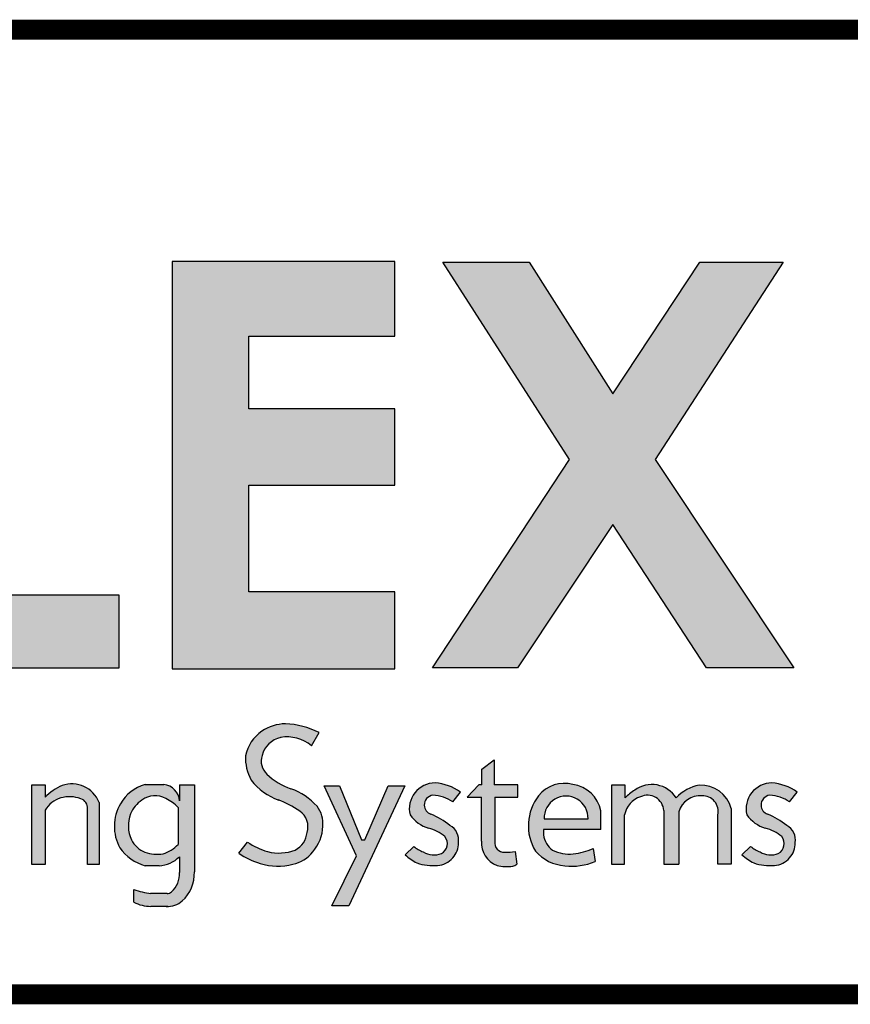
# Model space of a CAD drawing. Extents: x -8.3 to 11.7, y -3.2 to 13.6.
# Drawn here: x -5.1 to -3.8, y -2.1 to -0.6 of the extents above; entities that cross this region are included whole.
import ezdxf
from ezdxf.enums import TextEntityAlignment as Align

# ---------------------------------------------------------------- set-up
doc = ezdxf.new("R2010")
doc.units = 0
doc.header["$LTSCALE"] = 0.2
doc.header["$MEASUREMENT"] = 0
doc.layers.get('0').update_dxf_attribs({"linetype": 'CONTINUOUS'})
for name, color, linetype in [('FSBP-TTLB', 7, 'CONTINUOUS'), ('FSBP-TTLB-TEXT', 7, 'CONTINUOUS'), ('GRID', 7, 'CONTINUOUS')]:
    doc.layers.add(name, color=color, linetype=linetype)
doc.styles.add('ARIAL', font='arial.ttf')
doc.styles.add('ARIAL_BOLD', font='txt')

# ---------------------------------------------------------------- blocks, each defined once
blk = doc.blocks.new('*U14')
h = blk.add_hatch(color=74)
h.paths.add_polyline_path([(0.1344192147841072, 0.8117264075937043), (0.4383549885480749, 0.5072588268934566), (0.4383549885480749, 0.8117264075937043)])
h.paths.add_polyline_path([(1.878956200439579, 0.6332243525453064), (1.878956200439579, 0.7197285309612709), (2.022205736143609, 0.7197285309612709), (2.022205736143609, 0.806710508883691), (1.790527109374115, 0.806710508883691), (1.790527109374115, 0.334681729217658), (1.878956200439579, 0.334681729217658), (1.878956200439579, 0.5483029887554607), (2.022205736143609, 0.5483029887554607), (2.022205736143609, 0.6332243525453065)])
h.paths.add_polyline_path([(2.101903807333731, 0.3370136719326182), (2.322572808246737, 0.3370136719326182), (2.322572808246737, 0.4217649780569785), (2.192198803968897, 0.4217649780569785), (2.192198803968897, 0.806710508883691), (2.101903807333731, 0.806710508883691)])
h.paths.add_polyline_path([(2.472489842238393, 0.5480913712765925), (2.640857973674845, 0.5480913712765925), (2.640857973674845, 0.6357818582423191), (2.472489842238393, 0.6357818582423191), (2.472489842238393, 0.719708110759933), (2.640857973674845, 0.719708110759933), (2.640857973674845, 0.8056343808777853), (2.383837289427949, 0.8056343808777853), (2.383837289427949, 0.3363203811963102), (2.640857973674845, 0.3363203811960545), (2.640857973674845, 0.4249849505007943), (2.472489842238393, 0.4249849505007943)])
h.paths.add_polyline_path([(2.842185521234886, 0.5774468159585182), (2.684284559161246, 0.3373906678634113), (2.782053203913553, 0.3373906678634113), (2.892074764828768, 0.5025433545408986), (3.000109115396985, 0.3373906678634113), (3.100810822316451, 0.3373906678634114), (2.940911928193889, 0.5774468159585181), (3.088546042843466, 0.8047721059985746), (2.992243929174738, 0.8047721059985746), (2.891968948340524, 0.6532684234107307), (2.795604352218665, 0.8047721059985746), (2.695880320919149, 0.8047721059985746)])
for points in [[(2.530509087788791, 0.1729513745727842, -0.3377952822008511), (2.539529402778716, 0.1478019770895798, -0.2577249429988386), (2.525861695545975, 0.1275282701083369, -0.1526822431700395), (2.494073530350055, 0.1257249164826759, -0.07938909500777189), (2.470828345762119, 0.1368027841580157), (2.460862567494989, 0.1240476939449251, 0.08788574351513105), (2.485579125525978, 0.1121189005404744, 0.1394341508668691), (2.52320941796403, 0.1111742725501812, 0.1771535745663371), (2.546075525811152, 0.1255435397227926, 0.1786648101985943), (2.55767833933776, 0.1549407969498247, 0.2001852375984395), (2.550974914800254, 0.17798753608198, 0.1274849795960723), (2.521452344645955, 0.1978592128120851, -0.1050907418312782), (2.493345807616909, 0.2147691696626679, -0.2895166294420752), (2.487574480393808, 0.2363779908311812, -0.2794208643145933), (2.509081972732194, 0.2573404922782401, -0.214393863092464), (2.54448616079434, 0.2477502346858897), (2.553288455668512, 0.2628469388524706, 0.1079550007047594), (2.514618313590465, 0.2729799971995646, 0.1607581299321653), (2.485552838844474, 0.263103179427469, 0.1821964303168407), (2.468566470463093, 0.2361332364750068, 0.1382329096615825), (2.475030823070601, 0.2082157612925868, 0.1379718162373705), (2.506155631430819, 0.1853487302982102, -0.05963569983590292)], [(2.740752019226126, 0.1884948823257502), (2.740752019226126, 0.137910350372374, 0.344020474918382), (2.758555281478967, 0.109956329483333, 0.1218284108135114), (2.778199770227109, 0.1094233941994616, 0.1107524053383197), (2.781217839818727, 0.1111488696767764), (2.779523839676135, 0.1258224400130472, -0.02842595516901096), (2.767428766367279, 0.1251493758870139, -0.4803800567853587), (2.755944635360739, 0.1376014221843831), (2.755944635360739, 0.1884948823257502), (2.782391837168366, 0.1884948823257502), (2.782391837168494, 0.2025257051093035), (2.755082238631222, 0.2025257051093035), (2.755082238631222, 0.2314592178078612), (2.740946198543232, 0.2208099940750059), (2.740946198543232, 0.2025257051093035), (2.73767735056514, 0.2025257051093035), (2.724103746708754, 0.1884948823257502)], [(2.222224334787673, 0.2026484232102006), (2.222224334787673, 0.1110874401946034), (2.237407959286434, 0.1110874401946034), (2.237407959286434, 0.1734972292468853, -0.1829644178097818), (2.255537427257328, 0.1875958415796446, -0.1570045632410973), (2.278634397366109, 0.1867000823097498, -0.3586610370555657), (2.286400499058847, 0.1749036125365193), (2.286400499058847, 0.1110874401946034), (2.299677308320317, 0.1110874401946034), (2.299677308320317, 0.1824128763820112, 0.4026461518604674), (2.257071960527957, 0.2018953795590845, 0.08771749652495718), (2.237407959286434, 0.1884194361100753), (2.237407959286434, 0.2026484232102006)], [(2.55920940869277, 0.2016704603856225), (2.596368476148332, 0.1207573978039078), (2.56799296494042, 0.06347094115468499), (2.587799631616098, 0.06347094115468499), (2.65205695665306, 0.2016704603856225), (2.633041636598255, 0.2016704603856225), (2.606138054816047, 0.1393448177278969), (2.602316198639362, 0.1394239976273979), (2.576927439204714, 0.2016704603856225)], [(2.905643908174601, 0.1681633310666597, -0.2780148926671351), (2.923962800724685, 0.1888990266267512, -0.5233570886146984), (2.950805446196942, 0.1732230580175496), (2.950805446196942, 0.1112276387837254), (2.967963888120683, 0.1112276387837254), (2.967963888120683, 0.171505599392185, -0.3551622060445943), (2.994806533590382, 0.1899982063645722, -0.4908185993724479), (3.013125426143024, 0.1681633310666597), (3.013125426143024, 0.1112276387837254), (3.028458413010019, 0.1112276387837254), (3.028458413010019, 0.1754204768957037, 0.3536339314947974), (2.99166095576452, 0.2023308184018275, 0.1592798872184917), (2.964974416385307, 0.1876955159803457, 0.4353012080129547), (2.917214425091406, 0.1966120366730819, 0.05443666969505701), (2.906101610680385, 0.1875558579989103), (2.906101610680385, 0.2024968313575299), (2.890310921307607, 0.2024968313575299), (2.890310921307607, 0.1112276387837254), (2.905643908174601, 0.1112276387837254)]]:
    blk.add_hatch(color=251).paths.add_polyline_path(points)
h = blk.add_hatch(color=251)
edge = h.paths.add_edge_path()
edge.add_arc((2.683628752633699, 0.1490792618678767), 0.05586003436248991, 54.27640453309634, 86.46102232890387)
edge.add_arc((2.68716661249528, 0.1750493442599121), 0.0297835641904228, 90.17266935777418, 193.4613798311796)
edge.add_arc((2.692503285761906, 0.1930092713795601), 0.04238278250018536, 215.9687002948443, 252.0359185496529)
edge.add_arc((2.670229117025504, 0.111183524661834), 0.04251696340862301, 48.44975805194838, 77.49988222090712, ccw=False)
edge.add_arc((2.688510762882946, 0.1349411505034879), 0.01278136013935428, -62.084737489250585, 39.10049721448411, ccw=False)
edge.add_arc((2.68574980435567, 0.1453124939885071), 0.02336372138933001, 238.2050682620232, 291.98027725479585, ccw=False)
edge.add_arc((2.687179448677061, 0.1614579194842576), 0.03853573855141214, 230.3002306585087, 249.11213671575769, ccw=False)
edge.add_line((2.662564179555109, 0.1318084416525038), (2.652598400005933, 0.1222468166628743))
edge.add_arc((2.696298055159819, 0.1697435838825583), 0.0645414809009782, 227.3842262687434, 242.1379692219397)
edge.add_arc((2.685486823622928, 0.1712998162024006), 0.06172765291415874, 251.7294948075081, 274.1474639920473)
edge.add_arc((2.688108903773885, 0.1349284836689946), 0.02526193527585197, 274.1821562617166, 319.9875146107538)
edge.add_arc((2.690532996745294, 0.1349431106192696), 0.0234672786250367, 316.151993976753, 362.8274751494931)
edge.add_arc((2.695788011294117, 0.1394035785505365), 0.01848122362549918, 349.7051256463106, 422.9434129416427)
edge.add_arc((2.647236675545675, 0.0849252219583092), 0.0909739141927723, 51.23773487137525, 67.39788037260892)
edge.add_arc((2.685924900076633, 0.1796517355249363), 0.01136717261207588, 182.3437440166967, 250.8747922116788, ccw=False)
edge.add_arc((2.685951769896282, 0.1793719553755522), 0.01138603766163645, 96.5988125997581, 180.9313651541066, ccw=False)
edge.add_arc((2.683686325897871, 0.1499466045915994), 0.04074719735035539, 54.3384758012719, 88.65421211393539, ccw=False)
edge.add_line((2.70744176844534, 0.1830526922686828), (2.716244063319512, 0.194428847840038))
h = blk.add_hatch(color=251)
h.paths.add_polyline_path([(2.806481299988317, 0.190181836461356, 0.3110998479884159), (2.802739010899575, 0.1264119539835802, 0.2011012558918776), (2.836720563245037, 0.1095428531613147, 0.1322980924899134), (2.871566151606635, 0.1143869325398533), (2.869261856500302, 0.1293676193073041, -0.06310926542158735), (2.849497688682312, 0.1236199362692935, -0.1565591602371781), (2.822484622600358, 0.1273655193412909, -0.2034732216130851), (2.81199107399964, 0.1450946410691859), (2.81199107399964, 0.1511005782918118), (2.878291835985341, 0.1511005782918118), (2.878291835985341, 0.1728900758434926, 0.320357323399248), (2.845845327232615, 0.202983372702318, 0.301970859304788)])
h.paths.add_polyline_path([(2.812786443738099, 0.1634606257244624, -1.036015199832635), (2.863489382840258, 0.1634606257244626)], flags=16)
h = blk.add_hatch(color=251)
edge = h.paths.add_edge_path()
edge.add_arc((3.075463294074344, 0.1614579194842576), 0.03853573855141214, 230.3002303601885, 249.1121367157576)
edge.add_arc((3.074033649752953, 0.1453124939885071), 0.02336372138933001, 238.2050682620232, 291.9802772547959)
edge.add_arc((3.076794608280228, 0.1349411505034879), 0.01278136013935428, 297.9152625107494, 399.1004972144841)
edge.add_arc((3.058512962422786, 0.111183524661834), 0.04251696340862301, 48.44975805194836, 77.49988222090715)
edge.add_arc((3.080787131159188, 0.1930092713795601), 0.04238278250018536, 215.9687002948443, 252.0359185496529, ccw=False)
edge.add_arc((3.075450457892562, 0.1750493442599121), 0.0297835641904228, 90.17266935777423, 193.4613798311796, ccw=False)
edge.add_arc((3.071912598030981, 0.1490792618678767), 0.05586003436248991, 54.27640453309641, 86.46102232890382, ccw=False)
edge.add_line((3.104527908716794, 0.194428847840038), (3.095725613842622, 0.1830526922686828))
edge.add_arc((3.071970171295153, 0.1499466045915994), 0.04074719735035539, 54.33847580127188, 88.65421211393544)
edge.add_arc((3.074235615293564, 0.1793719553755522), 0.01138603766163645, 96.5988125997581, 180.9313651541066)
edge.add_arc((3.074208745473915, 0.1796517355249363), 0.01136717261207588, 182.3437440166967, 250.8747922116788)
edge.add_arc((3.035520520942957, 0.0849252219583092), 0.0909739141927723, 51.237734871375324, 67.39788037260888, ccw=False)
edge.add_arc((3.084071856691399, 0.1394035785505365), 0.01848122362549918, -10.294874353689295, 62.94341294164269, ccw=False)
edge.add_arc((3.078816842142577, 0.1349431106192696), 0.0234672786250367, -43.848006023247024, 2.827475149493125, ccw=False)
edge.add_arc((3.076392749171167, 0.1349284836689946), 0.02526193527585197, 274.1821562617166, 319.9875146107538, ccw=False)
edge.add_arc((3.07377066902021, 0.1712998162024006), 0.06172765291415874, 251.7294948075081, 274.14746399204734, ccw=False)
edge.add_arc((3.084581900557102, 0.1697435838825583), 0.0645414809009782, 227.3842262687434, 242.1379692219397, ccw=False)
edge.add_line((3.040882245403215, 0.1222468166628743), (3.050848023670345, 0.1318084404223838))
h = blk.add_hatch(color=251)
h.paths.add_polyline_path([(2.409590000209737, 0.2027928077687817), (2.392515351400267, 0.2027928077687817), (2.392515351400267, 0.1842962123124834, 0.3654098563786477), (2.374414219877058, 0.2029319504542513), (2.352703502806908, 0.2029319504542513, 0.2025230089606797), (2.324556829355932, 0.1809551697077949, 0.2681945662308469), (2.323737374794892, 0.1301583302767084, 0.1720959196756668), (2.352828536808492, 0.1095417521813089), (2.368924049348554, 0.1095417521813089, 0.1796750456080386), (2.392383964320364, 0.1198461231797636), (2.392383964320364, 0.1018546571736691, -0.2271637082656692), (2.383542072694586, 0.07957005597904176, -0.2093062718294541), (2.378080826392552, 0.07756285899045556), (2.359371983170267, 0.07756285899045556, -0.05879826323444969), (2.339882074047769, 0.08230040805838135), (2.339882074047769, 0.06739484827033371, 0.1076993883023179), (2.359285091789904, 0.06265314172957792), (2.378901169282874, 0.06265314172957792, -0.01739121124540487), (2.377135855477467, 0.06271456219701, 0.1994263812419494), (2.395607540225517, 0.06892066634343896, 0.2212710061275656), (2.409590000209737, 0.102460663364178)])
h.paths.add_polyline_path([(2.390956411857563, 0.1765620388336742, 0.0955659473831553), (2.376536235506639, 0.1868968874076642, 0.2906048833428821), (2.349209263719648, 0.1852185403604039, 0.1530147348810064), (2.335912601888158, 0.1691251253675659, 0.2014545092753547), (2.337070010671117, 0.1394904120464502, 0.1787374525749625), (2.352646730945456, 0.1250648335667335, 0.1141000505674536), (2.373503069596329, 0.1231246475414536, 0.1145264765041502), (2.391060297980691, 0.1340435336871564)], flags=16)
at = {"color": 251}
for p, q in [((2.54448616079434, 0.2477502346858897), (2.553288455668512, 0.2628469388524706)), ((2.740946198543232, 0.2208099940750059), (2.755082238631222, 0.2314592178078612)), ((2.755082238631222, 0.2314592178078612), (2.755082238631222, 0.2025257051093035)), ((2.740946198543232, 0.2025257051093035), (2.740946198543232, 0.2208099940750059)), ((2.352703502806908, 0.2029319504542513), (2.374414219877058, 0.2029319504542513)), ((2.392515351400267, 0.2027928077687817), (2.392515351400267, 0.1842961755958696)), ((2.70744176844534, 0.1830526922686828), (2.716244063319512, 0.194428847840038)), ((2.737677350565012, 0.2025257051093035), (2.724103746708754, 0.1884948823257502)), ((2.740946198543232, 0.2025257051093035), (2.737677350565012, 0.2025257051093035)), ((2.782391837168494, 0.2025257051093035), (2.755082238631222, 0.2025257051093035)), ((2.782391837168366, 0.1884948823257502), (2.782391837168494, 0.2025257051093035)), ((3.095725613842622, 0.1830526922686828), (3.104527908716794, 0.194428847840038)), ((2.724103746708754, 0.1884948823257502), (2.740752019226126, 0.1884948823257502)), ((2.740752019226126, 0.137910350372374), (2.740752019226126, 0.1884948823257502)), ((2.755944635360739, 0.1884948823257502), (2.782391837168366, 0.1884948823257502)), ((2.755944635360739, 0.1884948823262618), (2.755944635360739, 0.1376014221843831)), ((2.950805446196942, 0.1732230580175496), (2.950805446196942, 0.1112276387837254)), ((2.967963888120683, 0.171505599392185), (2.967963888120683, 0.1112276387837254)), ((3.028458413010019, 0.1754204768957037), (3.028458413010019, 0.1112276387837254)), ((3.013125426143024, 0.1112276387837254), (3.013125426143024, 0.1681633310666597)), ((2.460862567494989, 0.1240476939449251), (2.470828345762119, 0.1368027841580157)), ((2.652598400005933, 0.1222468166628743), (2.662564179555109, 0.1318084416525038)), ((2.779523839676135, 0.1258224400130472), (2.781217839818727, 0.1111488696767764)), ((3.040882245403215, 0.1222468166628743), (3.050848023670345, 0.1318084404223838)), ((2.368924049348554, 0.1095417521813089), (2.352828536808492, 0.1095417521813089)), ((2.950805446196942, 0.1112276387837254), (2.967963888120811, 0.1112276387837254)), ((3.028458413010019, 0.1112276387837254), (3.013125426143024, 0.1112276387837254)), ((2.378080826392552, 0.07756285899045556), (2.358960975323247, 0.07756285899045556)), ((2.378901169282874, 0.06265314172957792), (2.359285091789904, 0.06265314172957792))]:
    blk.add_line(p, q, dxfattribs=at)
at = {"color": 74}
for points in [[(2.101903807333731, 0.806710508883691), (2.192198803968897, 0.806710508883691), (2.192198803968897, 0.4217649780569785), (2.322572808246737, 0.4217649780569785), (2.322572808246737, 0.3370136719326182), (2.101903807333731, 0.3370136719326182), (2.101903807333731, 0.806710508883691)], [(2.640857973674845, 0.719708110759933), (2.640857973674845, 0.8056343808777853), (2.383837289427949, 0.8056343808777853), (2.383837289427949, 0.3363203811963102), (2.640857973674845, 0.3363203811960545), (2.640857973674845, 0.4249849505007943), (2.472489842238393, 0.4249849505007943), (2.472489842238393, 0.5480913712765925), (2.640857973674845, 0.5480913712765925), (2.640857973674845, 0.6357818582423191), (2.472489842238393, 0.6357818582423191), (2.472489842238393, 0.719708110759933)], [(2.695880320919149, 0.8047721059985746), (2.795604352218665, 0.8047721059985746), (2.891968948340524, 0.6532684234107307), (2.992243929174738, 0.8047721059985746), (3.088546042843466, 0.8047721059985746), (2.940911928193889, 0.5774468159585182), (3.100810822316451, 0.3373906678634113), (3.000109115396985, 0.3373906678634113), (2.892074764828767, 0.5025433545408986), (2.782053203913553, 0.3373906678634113), (2.684284559161246, 0.3373906678634113), (2.842185521234886, 0.5774468159585182)]]:
    blk.add_lwpolyline(points, close=True, dxfattribs=at)
at = {"color": 251}
for points in [[(2.237407959286434, 0.1734972292468853), (2.237407959286434, 0.1110874401946034), (2.222224334787673, 0.1110874401946034), (2.222224334787673, 0.2026484232102006), (2.237407959286434, 0.2026484232102006), (2.237407959286434, 0.1884194361100753)], [(2.392515351400267, 0.2027928077687817), (2.409590000209737, 0.2027928077687817), (2.409590000209737, 0.102460663364178)], [(2.55920940869277, 0.2016704603856225), (2.576927439204714, 0.2016704603856225), (2.602316198639362, 0.1394239976273979), (2.606138054815919, 0.1393448177276411), (2.633041636598382, 0.2016704603856225), (2.65205695665306, 0.2016704603856225), (2.587799631616098, 0.06347094115468499), (2.56799296494042, 0.06347094115468499), (2.596368476148332, 0.1207573978039078), (2.55920940869277, 0.2016704603856225)], [(2.906101610680385, 0.1875558579989103), (2.906101610680385, 0.2024968313575299), (2.890310921307607, 0.2024968313575299), (2.890310921307607, 0.1112276387837254), (2.905643908174601, 0.1112276387837254), (2.905643908174601, 0.1681633310666597)], [(2.299677308320317, 0.1824128763820112), (2.299677308320317, 0.1110874401946034), (2.286400499058847, 0.1110874401946034), (2.286400499058847, 0.1749036125365193)], [(2.390956411857691, 0.1765620388336742), (2.391060297980691, 0.1340435336871564)], [(2.878291835985341, 0.1511005782918118), (2.878291835985341, 0.1728900758434917)], [(2.812786443738095, 0.1634606257244626), (2.863489382840389, 0.1634606257244626)], [(2.878291835985341, 0.1511005782918118), (2.81199107399964, 0.1511005782918118), (2.81199107399964, 0.1450946410691869)], [(2.869261856500292, 0.1293676193073678), (2.871566151606634, 0.1143869325398668)], [(2.392383964320364, 0.1198461231797636), (2.392383964320364, 0.1018546571736691)], [(2.339882074047769, 0.06739484827033371), (2.339882074047769, 0.08230040805838135)]]:
    blk.add_lwpolyline(points, dxfattribs=at)
for centre, radius, start, end in [((2.515048380015945, 0.224009086553417), 0.04897279904845921, 90.50316314964036, 124.3869259460709), ((2.510760932310409, 0.1794055965033237), 0.09365387261614107, 62.9934392115924, 87.63945476000426), ((2.51283788190563, 0.2270841540526134), 0.04518676536115269, 124.2760234126342, 168.4478613275052), ((2.515619198037659, 0.2291187329873821), 0.02896900088307961, 103.0418551268593, 165.4877437077458), ((2.516115099991656, 0.2131589234018576), 0.04473785765342799, 50.64212167440087, 99.19738249289574), ((2.521323790086062, 0.233642154438678), 0.05281609852603553, 177.2966299658763, 208.7777734295865), ((2.50755551123611, 0.2301394451554812), 0.02093229671269236, 162.6604137860265, 226.4899733036604), ((2.531238718710232, 0.2521056995790842), 0.07131377296869042, 217.9844996966245, 249.9499642765239), ((2.547181843655143, 0.2724383001512591), 0.07889263202347553, 226.7680027227828, 250.6059969241968), ((2.68716661249528, 0.1750493442599121), 0.0297835641904228, 90.17266935777418, 193.4613798311796), ((2.683628752633699, 0.1490792618678767), 0.05586003436248991, 54.27640453309634, 86.46102232890387), ((2.835795211755486, 0.1669650419816775), 0.03739418362533202, 74.40942005827829, 141.6205642602178), ((3.075450457892562, 0.1750493442599121), 0.0297835641904228, 90.17266935777418, 193.4613798311796), ((3.071912598030981, 0.1490792618678767), 0.05586003436248991, 54.27640453309634, 86.46102232890387), ((2.285351668600843, 0.139545072423283), 0.06846387871437387, 114.3972215678769, 134.4492668170573), ((2.268239231884682, 0.1699895043446644), 0.03380373977463318, 21.56242519317982, 109.2903902261005), ((2.36464621073235, 0.1586236156485312), 0.04588961544669715, 105.0848133736971, 150.8802639520481), ((2.372417318805934, 0.1828835351277802), 0.02014761948694024, 4.020564832974856, 84.31187587376935), ((2.49787830199404, 0.1309700827024982), 0.07092172596453739, 41.52513338638693, 70.98597919597535), ((2.840994568701622, 0.16521478232479), 0.03807881664956805, 11.62839388300733, 82.68135831694612), ((2.953125203923141, 0.1411996661000727), 0.06603116573878011, 122.9458317857923, 135.4094957928818), ((2.936943872485874, 0.1699219938600378), 0.03319050285632415, 32.3778425632007, 126.4720447769797), ((3.000705954677319, 0.1541895890726095), 0.04898356833332181, 100.640945148035, 136.8411165908189), ((2.993414635669557, 0.1661150495194703), 0.03625820333310548, 14.87098419635935, 92.77227397672719), ((2.265091952219767, 0.1566039479604), 0.03243125679588775, 107.1340647420135, 148.6076908262627), ((2.265694745077316, 0.1512769984955695), 0.03771245773288781, 69.93332248231067, 105.6247514054454), ((2.275352606268801, 0.1760849370068285), 0.01111087137017164, 353.8966910409248, 72.82042010441641), ((2.368239197852721, 0.1559559997467885), 0.03490608365704434, 123.0366428611636, 157.8351272149805), ((2.364194654987235, 0.1645343520017604), 0.02554207508205316, 61.10628868737408, 125.9227788308641), ((2.356957330768016, 0.1443508794559931), 0.04683477664501001, 43.45317765777673, 65.28896625263614), ((2.466545990050865, 0.07742052890341133), 0.114967040261859, 55.78535657088187, 69.91503194665978), ((2.685951769896282, 0.1793719553755522), 0.01138603766163645, 96.5988125997581, 180.9313651541066), ((2.683686325897871, 0.1499466045915994), 0.04074719735035539, 54.33847580127188, 88.65421211393544), ((2.850895966055991, 0.1555806461517988), 0.05630190878417197, 142.0796708120504, 211.2033107664261), ((2.838137913289178, 0.1643577939025476), 0.02536733961492757, 357.9731941468272, 182.0268058531727), ((2.932008355752136, 0.1633314683152149), 0.02680356307851411, 107.4676560133297, 169.6145468936439), ((2.93194697565318, 0.1717507767415838), 0.01891585375830281, 4.464028348642846, 114.9665489957854), ((2.992760257026124, 0.1642406380247166), 0.02583872238648466, 85.45775100438563, 163.6702128966782), ((2.995523558066655, 0.1719977963733412), 0.01801468523057774, 347.7104492191681, 92.28110180702089), ((3.074235615293564, 0.1793719553755522), 0.01138603766163645, 96.5988125997581, 180.9313651541066), ((3.071970171295153, 0.1499466045915994), 0.04074719735035539, 54.33847580127188, 88.65421211393544), ((2.368091978084569, 0.1548478312980079), 0.05076319822142482, 149.0495520882712, 209.1020173350815), ((2.518530183533319, 0.1544625567762181), 0.02203021857998025, 342.4018965662698, 54.92009644279261), ((2.526698264717671, 0.1584281211103415), 0.03117573500761399, 353.577440537561, 38.85798948910028), ((2.685924900076633, 0.1796517355249363), 0.01136717261207588, 182.3437440166967, 250.8747922116788), ((3.074208745473915, 0.1796517355249363), 0.01136717261207588, 182.3437440166967, 250.8747922116788), ((2.371774731566579, 0.1556857927115458), 0.03829762404275499, 159.4565144093825, 205.0166823224883), ((2.692503285761906, 0.1930092713795601), 0.04238278250018536, 215.9687002948443, 252.0359185496529), ((2.647236675545675, 0.0849252219583092), 0.0909739141927723, 51.23773487137525, 67.39788037260892), ((3.080787131159188, 0.1930092713795601), 0.04238278250018536, 215.9687002948443, 252.0359185496529), ((3.035520520942957, 0.0849252219583092), 0.0909739141927723, 51.23773487137525, 67.39788037260892), ((2.514335778052332, 0.1500425332469546), 0.02529305870690759, 297.1096533074061, 354.9178585664999), ((2.512055347136998, 0.155959363535652), 0.04563436090535923, 318.2016159644194, 358.7210423868923), ((2.670229117025504, 0.111183524661834), 0.04251696340862301, 48.44975805194836, 77.49988222090715), ((2.695788011294117, 0.1394035785505365), 0.01848122362549918, 349.7051256463106, 62.94341294164271), ((3.058512962422786, 0.111183524661834), 0.04251696340862301, 48.44975805194836, 77.49988222090715), ((3.084071856691399, 0.1394035785505365), 0.01848122362549918, 349.7051256463106, 62.94341294164271), ((2.364390823593841, 0.1533687391002956), 0.03064367439748344, 206.9294928119012, 247.4650524415337), ((2.517115799744094, 0.2040026780678317), 0.08159873857863234, 235.4408327566679, 253.5973923054174), ((2.688510762882946, 0.1349411505034879), 0.01278136013935428, 297.9152625107494, 39.10049721448413), ((2.767563674520535, 0.1353398155287038), 0.02693459687852688, 174.5235752574011, 250.4606394390673), ((2.76667158195534, 0.135972798221013), 0.01084987554098014, 171.3669703555684, 274.0017752684875), ((2.83811911216532, 0.1485893251006245), 0.02636071309480896, 187.6182252772055, 233.6228296789363), ((3.076794608280228, 0.1349411505034879), 0.01278136013935428, 297.9152625107494, 39.10049721448413), ((2.367345203216833, 0.1608585220800989), 0.05333052105927265, 215.1457919989313, 254.2046682348739), ((2.367270619466841, 0.1691972922129934), 0.04649227916170308, 251.6666849598776, 277.7038886999611), ((2.358759457886269, 0.1664070962544257), 0.04572465913320813, 288.8107521278665, 314.9444248813917), ((2.507083659240554, 0.1774627662845716), 0.05334855720518043, 255.8849179272502, 290.6089404233912), ((2.515000882795197, 0.1496149673594913), 0.0393073411341684, 282.0537709122968, 322.2374739072577), ((2.687179448677061, 0.1614579194842576), 0.03853573855141214, 230.3002306585087, 249.1121367157576), ((2.68574980435567, 0.1453124939885071), 0.02336372138933001, 238.2050682620232, 291.9802772547959), ((2.690532996745294, 0.1349431106192696), 0.0234672786250367, 316.151993976753, 2.827475149493157), ((2.767561635750998, 0.2317734539209595), 0.1066241608213696, 269.9286010162786, 276.4415961893316), ((2.839852592099892, 0.1585133016968938), 0.04907050473067889, 220.8581275452678, 266.3404879440017), ((2.841825652867205, 0.1675709986880576), 0.04461564771788465, 244.3099056447904, 275.9076323760791), ((2.836701679104285, 0.204475399688016), 0.08186173602958431, 276.8164143235107, 293.4373449649836), ((3.075463294074344, 0.1614579194842576), 0.03853573855141214, 230.3002303601885, 249.1121367157576), ((3.074033649752953, 0.1453124939885071), 0.02336372138933001, 238.2050682620232, 291.9802772547959), ((3.078816842142577, 0.1349431106192696), 0.0234672786250367, 316.151993976753, 2.827475149493157), ((2.366779356492093, 0.1462822915299795), 0.03680308328224376, 273.3407936169289, 314.0845475914643), ((2.506891428555297, 0.1878490201311762), 0.0786718836283683, 234.1917933547597, 254.2821029887439), ((2.696298055159819, 0.1697435838825583), 0.0645414809009782, 227.3842262687434, 242.1379692219397), ((2.688108903773885, 0.1349284836689946), 0.02526193527585197, 274.1821562617166, 319.9875146107538), ((2.845149851911619, 0.1766591240113313), 0.06764352681696428, 262.8415703470066, 292.9869968334904), ((3.084581900557102, 0.1697435838825583), 0.0645414809009782, 227.3842262687434, 242.1379692219397), ((3.076392749171167, 0.1349284836689946), 0.02526193527585197, 274.1821562617166, 319.9875146107538), ((2.366559423555846, 0.1007150765211065), 0.04306596800947441, 312.4155528573159, 2.322998174491382), ((2.506055024577539, 0.1778044978018953), 0.06880305319935047, 252.6863932435884, 284.4376348091125), ((2.685486823622928, 0.1712998162024006), 0.06172765291415874, 251.7294948075081, 274.1474639920473), ((2.769454912829535, 0.14940334480641), 0.04092516318180282, 254.5539559918918, 280.0406734925646), ((2.775861686250313, 0.1170152175350778), 0.007943703056016107, 275.2612555573662, 312.3970272055147), ((3.07377066902021, 0.1712998162024006), 0.06172765291415874, 251.7294948075081, 274.1474639920473), ((2.364703756196936, 0.0999409658227477), 0.02774628148654987, 312.009838016915, 3.954892331570313), ((2.369700624256997, 0.1625128478465228), 0.08557558900373033, 249.6076489548827, 263.099726883139), ((2.378901169282874, 0.08805269853004338), 0.02539955680051232, 266.0146297450286, 311.1279382702139), ((2.378519039183407, 0.08480372152708915), 0.007254110608700351, 266.5367168322003, 310.9478881415374), ((2.360462722554904, 0.1095413301754546), 0.04690297463865933, 243.9731707329966, 268.5612775222905)]:
    blk.add_arc(centre, radius, start, end, dxfattribs=at)
blk = doc.blocks.new('A$C76313A3A')
at = {"layer": 'FSBP-TTLB', "const_width": 0.015625}
blk.add_lwpolyline([(0.007812549030592919, 1.315416584934791), (0.007812549030592919, 0.5654165849347912), (10.00781254903059, 0.5654165849347912), (10.00781254903059, 1.315416584934791), (0.007812549030592919, 1.315416584934791)], dxfattribs=at)
at = {"xscale": 0.675, "yscale": 0.675, "zscale": 0.675}
blk.add_blockref('*U14', (0.1215334623999897, 0.5914387133977165), dxfattribs=at)
at = {"layer": 'FSBP-TTLB-TEXT'}
for tag, height, style, p in [('MAXIMUM_WARRANTY', 0.09375, 'ARIAL_BOLD', (9.027748052905295, 1.42742880031032)), ('ACCPT_SYSTEMS_LINE_1', 0.06896472955478572, 'ARIAL', (5.396952205008063, 0.6905223327717032))]:
    blk.add_attdef(tag, text='', height=height, dxfattribs=dict(at, style=style)).set_placement(p, align=Align.MIDDLE_LEFT)
for tag, style, p in [('DETAIL_DESCP_LINE_1', 'ARIAL_BOLD', (4.986686607129627, 1.127916584934791)), ('ISSUE_REV_DATE', 'ARIAL', (8.053160717166904, 0.9512886136376686))]:
    blk.add_attdef(tag, text='', height=0.109375, dxfattribs=dict(at, style=style)).set_placement(p, align=Align.MIDDLE_CENTER)
at = {"layer": 'FSBP-TTLB-TEXT', "style": 'ARIAL', "width": 0.9375}
blk.add_attdef('DETAIL_NUMBER', text='', height=0.21875, dxfattribs=at).set_placement((9.280588790869572, 0.8688350503103202), align=Align.MIDDLE_CENTER)

msp = doc.modelspace()

# ---------------------------------------------------------------- linework, layer by layer
at = {"layer": 'GRID'}
msp.add_lwpolyline([(-4.597672932908321, -0.5739623940019793), (5.51884156263532, -0.5739623940019793)], dxfattribs=at)

# ---------------------------------------------------------------- block references
at = {"xscale": 2, "yscale": 2, "zscale": 2}
msp.add_blockref('A$C76313A3A', (-8.301491938387382, -3.210534791712467), dxfattribs=at)

doc.saveas('drawing.dxf')
